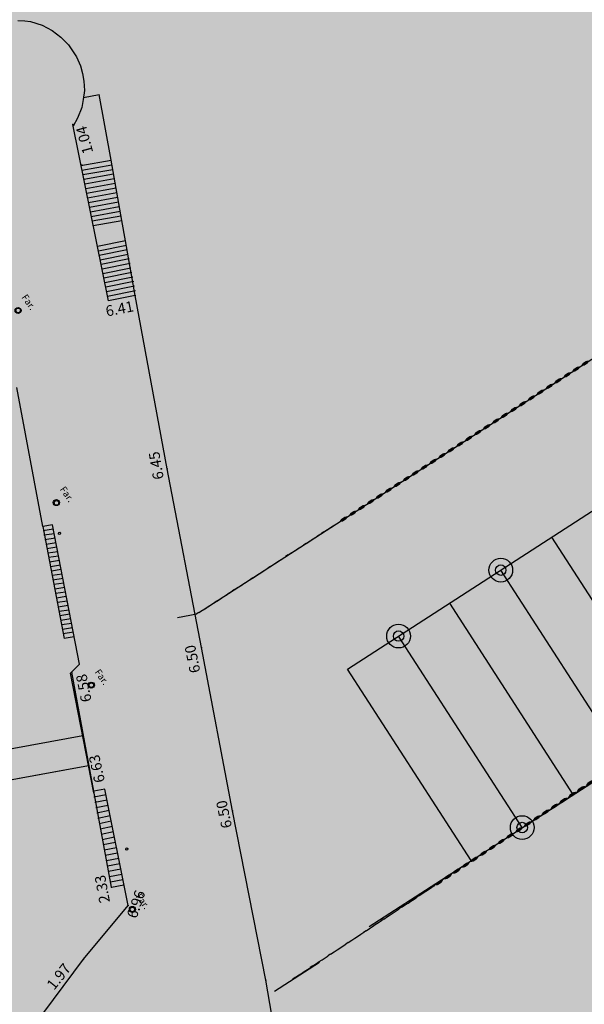
# Model space of a CAD drawing. Units: feet. Extents: x 529112 to 529533, y 4805647 to 4805944.
# Drawn here: x 529283 to 529320, y 4805761 to 4805826 of the extents above; entities that cross this region are included whole.
import ezdxf

# ---------------------------------------------------------------- set-up
doc = ezdxf.new("R2010")
doc.units = ezdxf.units.FT
doc.header["$LTSCALE"] = 4
doc.header["$MEASUREMENT"] = 0
doc.layers.add('MURO', color=7, linetype='CONTINUOUS')
doc.layers.add('sombralinealimite', color=151, linetype='CONTINUOUS')
doc.styles.add('ROMANS', font='romans.shx')

msp = doc.modelspace()

# ---------------------------------------------------------------- hatches: boundary and pattern name
at = {"layer": 'MURO'}
h = msp.add_hatch(color=7, dxfattribs=at)
h.set_gradient(color1=(250, 17, 5), one_color=1, tint=1)
edge = h.paths.add_edge_path()
edge.add_arc((529314.235, 4805789.444), 0.782, 0, 360)
edge = h.paths.add_edge_path(flags=16)
edge.add_arc((529314.235, 4805789.444), 0.345, 0, 360)
h = msp.add_hatch(color=7, dxfattribs=at)
h.set_gradient(color1=(250, 17, 5), one_color=1, tint=1)
edge = h.paths.add_edge_path()
edge.add_arc((529307.513, 4805785.105), 0.782, 0, 360)
edge = h.paths.add_edge_path(flags=16)
edge.add_arc((529307.513, 4805785.105), 0.345, 0, 360)
h = msp.add_hatch(color=7, dxfattribs=at)
h.set_gradient(color1=(250, 17, 5), one_color=1, tint=1)
edge = h.paths.add_edge_path()
edge.add_arc((529315.648, 4805772.502), 0.782, 0, 360)
edge = h.paths.add_edge_path(flags=16)
edge.add_arc((529315.648, 4805772.502), 0.345, 0, 360)
at = {"layer": 'sombralinealimite'}
msp.add_hatch(color=256, dxfattribs=at).paths.add_polyline_path([(529333.941, 4805853.99), (529359.809, 4805853.951), (529359.888, 4805905.951), (529209.2, 4805905.914), (529206.403, 4805896.74), (529201.188, 4805893.107), (529200.098, 4805892.909), (529198.756, 4805888.816), (529198.557, 4805885.401), (529203.646, 4805873.687), (529203.967, 4805865.356), (529214.504, 4805839.844), (529217.68, 4805841.012), (529220.851, 4805830.307), (529219.656, 4805824.955), (529220.828, 4805818.396), (529222.171, 4805818.453), (529224.96, 4805803.258), (529225.426, 4805803.169), (529227.053, 4805797.992), (529230.892, 4805799.429), (529239.251, 4805786.573), (529235.573, 4805784.068), (529242.194, 4805776.168), (529240.759, 4805774.914), (529280.889, 4805740.172), (529280.978, 4805737.037), (529282.234, 4805733.633), (529291.77, 4805720.582), (529295.178, 4805717.805), (529301.097, 4805714.759), (529309.796, 4805712.072), (529386.614, 4805690.776), (529390.381, 4805689.97), (529395.403, 4805689.254), (529402.757, 4805689.433), (529423.82, 4805690.168), (529423.103, 4805692.941), (529418.427, 4805724.318)])

# ---------------------------------------------------------------- linework, layer by layer
at = {"layer": 'MURO', "color": 7}
for p, q in [((529282.452, 4805825.625), (529282.92, 4805825.594)), ((529282.452, 4805825.625), (529282.92, 4805825.594)), ((529282.92, 4805825.594), (529283.291, 4805825.542)), ((529282.92, 4805825.594), (529283.291, 4805825.542)), ((529283.291, 4805825.542), (529284.056, 4805825.306)), ((529283.291, 4805825.542), (529284.056, 4805825.306)), ((529284.056, 4805825.306), (529284.709, 4805824.952)), ((529284.056, 4805825.306), (529284.709, 4805824.952)), ((529284.709, 4805824.952), (529285.278, 4805824.526)), ((529284.709, 4805824.952), (529285.278, 4805824.526)), ((529285.278, 4805824.526), (529285.79, 4805824.008)), ((529285.278, 4805824.526), (529285.79, 4805824.008)), ((529285.79, 4805824.008), (529286.319, 4805823.23)), ((529285.79, 4805824.008), (529286.319, 4805823.23)), ((529286.319, 4805823.23), (529286.576, 4805822.638)), ((529286.319, 4805823.23), (529286.576, 4805822.638)), ((529286.576, 4805822.638), (529286.71, 4805822.13)), ((529286.576, 4805822.638), (529286.71, 4805822.13)), ((529286.71, 4805822.13), (529286.8, 4805821.614)), ((529286.71, 4805822.13), (529286.8, 4805821.614)), ((529286.8, 4805821.614), (529286.841, 4805821.014)), ((529286.8, 4805821.614), (529286.841, 4805821.014)), ((529286.841, 4805821.014), (529286.768, 4805820.417)), ((529286.841, 4805821.014), (529286.768, 4805820.417)), ((529286.768, 4805820.417), (529286.67, 4805819.888)), ((529286.768, 4805820.417), (529286.67, 4805819.888)), ((529286.785, 4805820.557), (529287.82, 4805820.742)), ((529286.785, 4805820.557), (529287.82, 4805820.742)), ((529288.589, 4805816.434), (529287.82, 4805820.742)), ((529288.589, 4805816.434), (529287.82, 4805820.742)), ((529286.67, 4805819.888), (529286.381, 4805819.196)), ((529286.67, 4805819.888), (529286.381, 4805819.196)), ((529294.652, 4805786.83), (529345.41, 4805819.592)), ((529286.381, 4805819.196), (529286.091, 4805818.665)), ((529286.381, 4805819.196), (529286.091, 4805818.665)), ((529288.42, 4805807.162), (529286.07, 4805818.767)), ((529288.42, 4805807.162), (529286.07, 4805818.767)), ((529286.614, 4805816.081), (529288.589, 4805816.434)), ((529286.614, 4805816.081), (529288.589, 4805816.434)), ((529289.3, 4805812.453), (529288.589, 4805816.434)), ((529289.3, 4805812.453), (529288.589, 4805816.434)), ((529286.676, 4805815.776), (529288.644, 4805816.128)), ((529286.676, 4805815.776), (529288.644, 4805816.128)), ((529286.737, 4805815.471), (529288.699, 4805815.821)), ((529286.737, 4805815.471), (529288.699, 4805815.821)), ((529286.799, 4805815.166), (529288.753, 4805815.515)), ((529286.799, 4805815.166), (529288.753, 4805815.515)), ((529286.861, 4805814.861), (529288.808, 4805815.209)), ((529286.861, 4805814.861), (529288.808, 4805815.209)), ((529286.923, 4805814.556), (529288.863, 4805814.903)), ((529286.923, 4805814.556), (529288.863, 4805814.903)), ((529286.984, 4805814.251), (529288.918, 4805814.597)), ((529286.984, 4805814.251), (529288.918, 4805814.597)), ((529287.046, 4805813.946), (529288.972, 4805814.291)), ((529287.046, 4805813.946), (529288.972, 4805814.291)), ((529287.108, 4805813.642), (529289.027, 4805813.984)), ((529287.108, 4805813.642), (529289.027, 4805813.984)), ((529287.17, 4805813.337), (529289.082, 4805813.678)), ((529287.17, 4805813.337), (529289.082, 4805813.678)), ((529287.231, 4805813.032), (529289.136, 4805813.372)), ((529287.231, 4805813.032), (529289.136, 4805813.372)), ((529287.293, 4805812.727), (529289.191, 4805813.066)), ((529287.293, 4805812.727), (529289.191, 4805813.066)), ((529287.355, 4805812.422), (529289.246, 4805812.76)), ((529287.355, 4805812.422), (529289.246, 4805812.76)), ((529287.417, 4805812.117), (529289.3, 4805812.453)), ((529287.417, 4805812.117), (529289.3, 4805812.453)), ((529289.539, 4805811.115), (529289.3, 4805812.453)), ((529289.539, 4805811.115), (529289.3, 4805812.453)), ((529289.539, 4805811.115), (529287.695, 4805810.742)), ((529289.539, 4805811.115), (529287.695, 4805810.742)), ((529290.182, 4805807.519), (529289.539, 4805811.115)), ((529290.182, 4805807.519), (529289.539, 4805811.115)), ((529289.6, 4805810.817), (529287.756, 4805810.443)), ((529289.6, 4805810.817), (529287.756, 4805810.443)), ((529289.66, 4805810.518), (529287.816, 4805810.145)), ((529289.66, 4805810.518), (529287.816, 4805810.145)), ((529289.721, 4805810.22), (529287.876, 4805809.847)), ((529289.721, 4805810.22), (529287.876, 4805809.847)), ((529289.781, 4805809.922), (529287.937, 4805809.548)), ((529289.781, 4805809.922), (529287.937, 4805809.548)), ((529289.842, 4805809.624), (529287.997, 4805809.25)), ((529289.842, 4805809.624), (529287.997, 4805809.25)), ((529289.902, 4805809.325), (529288.058, 4805808.952)), ((529289.902, 4805809.325), (529288.058, 4805808.952)), ((529289.962, 4805809.027), (529288.118, 4805808.653)), ((529289.962, 4805809.027), (529288.118, 4805808.653)), ((529290.023, 4805808.729), (529288.178, 4805808.355)), ((529290.023, 4805808.729), (529288.178, 4805808.355)), ((529290.083, 4805808.43), (529288.239, 4805808.057)), ((529290.083, 4805808.43), (529288.239, 4805808.057)), ((529290.144, 4805808.132), (529288.299, 4805807.758)), ((529290.144, 4805808.132), (529288.299, 4805807.758)), ((529290.204, 4805807.834), (529288.36, 4805807.46)), ((529290.204, 4805807.834), (529288.36, 4805807.46)), ((529290.182, 4805807.519), (529288.42, 4805807.162)), ((529290.182, 4805807.519), (529288.42, 4805807.162)), ((529292.294, 4805796.1), (529290.182, 4805807.519)), ((529292.294, 4805796.1), (529290.182, 4805807.519)), ((529284.093, 4805792.318), (529282.384, 4805801.459)), ((529284.093, 4805792.318), (529282.384, 4805801.459)), ((529294.544, 4805784.347), (529292.294, 4805796.1)), ((529294.544, 4805784.347), (529292.294, 4805796.1)), ((529304.153, 4805782.936), (529320.956, 4805793.782)), ((529284.747, 4805792.422), (529284.093, 4805792.318)), ((529284.747, 4805792.422), (529284.093, 4805792.318)), ((529286.524, 4805783.256), (529284.747, 4805792.422)), ((529286.524, 4805783.256), (529284.747, 4805792.422)), ((529303.033, 4805792.239), (529303.216, 4805792.357)), ((529303.216, 4805792.357), (529303.43, 4805792.495)), ((529303.43, 4805792.495), (529303.626, 4805792.622)), ((529284.093, 4805792.318), (529285.517, 4805784.948)), ((529284.093, 4805792.318), (529285.517, 4805784.948)), ((529284.794, 4805792.135), (529284.133, 4805792.025)), ((529284.794, 4805792.135), (529284.133, 4805792.025)), ((529284.862, 4805791.838), (529284.18, 4805791.739)), ((529284.862, 4805791.838), (529284.18, 4805791.739)), ((529302.039, 4805791.598), (529302.253, 4805791.736)), ((529302.253, 4805791.736), (529302.449, 4805791.863)), ((529302.603, 4805791.962), (529302.432, 4805791.852)), ((529302.603, 4805791.962), (529302.842, 4805792.116)), ((529302.842, 4805792.116), (529303.033, 4805792.239)), ((529284.915, 4805791.543), (529284.232, 4805791.43)), ((529284.915, 4805791.543), (529284.232, 4805791.43)), ((529284.975, 4805791.24), (529284.321, 4805791.136)), ((529284.975, 4805791.24), (529284.321, 4805791.136)), ((529301.077, 4805790.977), (529301.273, 4805791.103)), ((529301.427, 4805791.203), (529301.256, 4805791.092)), ((529301.427, 4805791.203), (529301.665, 4805791.357)), ((529301.665, 4805791.357), (529301.856, 4805791.48)), ((529301.856, 4805791.48), (529302.039, 4805791.598)), ((529325.73, 4805779.01), (529317.596, 4805791.613)), ((529285.031, 4805790.96), (529284.369, 4805790.85)), ((529285.031, 4805790.96), (529284.369, 4805790.85)), ((529285.09, 4805790.657), (529284.436, 4805790.553)), ((529285.09, 4805790.657), (529284.436, 4805790.553)), ((529300.25, 4805790.443), (529300.08, 4805790.333)), ((529300.25, 4805790.443), (529300.489, 4805790.597)), ((529300.489, 4805790.597), (529300.68, 4805790.721)), ((529300.68, 4805790.721), (529300.863, 4805790.839)), ((529300.863, 4805790.839), (529301.077, 4805790.977)), ((529285.138, 4805790.37), (529284.484, 4805790.266)), ((529285.138, 4805790.37), (529284.484, 4805790.266)), ((529285.205, 4805790.073), (529284.543, 4805789.963)), ((529285.205, 4805790.073), (529284.543, 4805789.963)), ((529285.264, 4805789.77), (529284.597, 4805789.668)), ((529285.264, 4805789.77), (529284.597, 4805789.668)), ((529299.074, 4805789.684), (529299.313, 4805789.838)), ((529299.313, 4805789.838), (529299.504, 4805789.961)), ((529299.504, 4805789.961), (529299.687, 4805790.08)), ((529299.687, 4805790.08), (529299.901, 4805790.218)), ((529299.901, 4805790.218), (529300.097, 4805790.344)), ((529285.312, 4805789.483), (529284.664, 4805789.371)), ((529285.312, 4805789.483), (529284.664, 4805789.371)), ((529285.38, 4805789.186), (529284.712, 4805789.084)), ((529285.38, 4805789.186), (529284.712, 4805789.084)), ((529298.137, 4805789.079), (529298.328, 4805789.202)), ((529298.328, 4805789.202), (529298.511, 4805789.32)), ((529298.511, 4805789.32), (529298.725, 4805789.459)), ((529298.725, 4805789.459), (529298.921, 4805789.585)), ((529299.074, 4805789.684), (529298.904, 4805789.574)), ((529322.369, 4805776.841), (529314.235, 4805789.444)), ((529285.433, 4805788.891), (529284.771, 4805788.781)), ((529285.433, 4805788.891), (529284.771, 4805788.781)), ((529285.484, 4805788.582), (529284.819, 4805788.495)), ((529285.484, 4805788.582), (529284.819, 4805788.495)), ((529296.96, 4805788.32), (529297.151, 4805788.443)), ((529297.151, 4805788.443), (529297.334, 4805788.561)), ((529297.334, 4805788.561), (529297.548, 4805788.699)), ((529297.548, 4805788.699), (529297.744, 4805788.826)), ((529297.898, 4805788.925), (529297.727, 4805788.815)), ((529297.898, 4805788.925), (529298.137, 4805789.079)), ((529285.548, 4805788.307), (529284.887, 4805788.197)), ((529285.548, 4805788.307), (529284.887, 4805788.197)), ((529285.6, 4805787.999), (529284.94, 4805787.903)), ((529285.6, 4805787.999), (529284.94, 4805787.903)), ((529295.975, 4805787.684), (529296.158, 4805787.802)), ((529296.158, 4805787.802), (529296.372, 4805787.94)), ((529296.372, 4805787.94), (529296.568, 4805788.066)), ((529296.722, 4805788.166), (529296.551, 4805788.056)), ((529296.722, 4805788.166), (529296.96, 4805788.32)), ((529285.647, 4805787.712), (529284.999, 4805787.6)), ((529285.647, 4805787.712), (529284.999, 4805787.6)), ((529285.721, 4805787.407), (529285.055, 4805787.319)), ((529285.721, 4805787.407), (529285.055, 4805787.319)), ((529294.982, 4805787.043), (529295.196, 4805787.181)), ((529295.196, 4805787.181), (529295.392, 4805787.307)), ((529295.545, 4805787.406), (529295.375, 4805787.296)), ((529295.545, 4805787.406), (529295.784, 4805787.561)), ((529295.784, 4805787.561), (529295.975, 4805787.684)), ((529319.009, 4805774.672), (529310.874, 4805787.274)), ((529319.009, 4805774.672), (529310.874, 4805787.274)), ((529285.768, 4805787.12), (529285.115, 4805787.016)), ((529285.768, 4805787.12), (529285.115, 4805787.016)), ((529285.828, 4805786.817), (529285.162, 4805786.729)), ((529285.828, 4805786.817), (529285.162, 4805786.729)), ((529285.883, 4805786.536), (529285.222, 4805786.426)), ((529285.883, 4805786.536), (529285.222, 4805786.426)), ((529294.231, 4805786.541), (529292.965, 4805786.303)), ((529294.369, 4805786.647), (529294.198, 4805786.537)), ((529294.369, 4805786.647), (529294.608, 4805786.801)), ((529294.608, 4805786.801), (529294.799, 4805786.925)), ((529294.799, 4805786.925), (529294.982, 4805787.043)), ((529285.943, 4805786.233), (529285.289, 4805786.129)), ((529285.943, 4805786.233), (529285.289, 4805786.129)), ((529286.002, 4805785.93), (529285.337, 4805785.842)), ((529286.002, 4805785.93), (529285.337, 4805785.842)), ((529286.058, 4805785.649), (529285.396, 4805785.539)), ((529286.058, 4805785.649), (529285.396, 4805785.539)), ((529286.112, 4805785.355), (529285.436, 4805785.247)), ((529286.112, 4805785.355), (529285.436, 4805785.247)), ((529286.171, 4805785.052), (529285.517, 4805784.948)), ((529286.171, 4805785.052), (529285.517, 4805784.948)), ((529315.648, 4805772.502), (529307.513, 4805785.105)), ((529296.585, 4805773.602), (529294.544, 4805784.347)), ((529296.585, 4805773.602), (529294.544, 4805784.347)), ((529285.921, 4805782.657), (529286.524, 4805783.256)), ((529285.921, 4805782.657), (529286.524, 4805783.256)), ((529287.465, 4805774.781), (529285.921, 4805782.657)), ((529287.465, 4805774.781), (529285.921, 4805782.657)), ((529287.458, 4805774.889), (529286.012, 4805782.725)), ((529287.458, 4805774.889), (529286.012, 4805782.725)), ((529312.287, 4805770.333), (529304.153, 4805782.936)), ((529280.614, 4805777.428), (529286.745, 4805778.558)), ((529305.566, 4805765.995), (529322.369, 4805776.841)), ((529280.993, 4805775.464), (529287.114, 4805776.592)), ((529280.993, 4805775.464), (529285.91, 4805776.37)), ((529288.194, 4805775.035), (529287.458, 4805774.889)), ((529288.194, 4805775.035), (529287.458, 4805774.889)), ((529288.631, 4805768.579), (529287.458, 4805774.889)), ((529288.631, 4805768.579), (529287.458, 4805774.889)), ((529289.712, 4805767.367), (529288.194, 4805775.035)), ((529289.712, 4805767.367), (529288.194, 4805775.035)), ((529287.454, 4805774.525), (529288.263, 4805774.685)), ((529287.454, 4805774.525), (529288.263, 4805774.685)), ((529287.523, 4805774.175), (529288.332, 4805774.335)), ((529287.523, 4805774.175), (529288.332, 4805774.335)), ((529287.592, 4805773.826), (529288.401, 4805773.986)), ((529287.592, 4805773.826), (529288.401, 4805773.986)), ((529287.662, 4805773.476), (529288.471, 4805773.636)), ((529287.662, 4805773.476), (529288.471, 4805773.636)), ((529298.768, 4805762.465), (529296.585, 4805773.602)), ((529298.768, 4805762.465), (529296.585, 4805773.602)), ((529287.731, 4805773.126), (529288.54, 4805773.286)), ((529287.731, 4805773.126), (529288.54, 4805773.286)), ((529287.8, 4805772.776), (529288.609, 4805772.936)), ((529287.8, 4805772.776), (529288.609, 4805772.936)), ((529287.869, 4805772.427), (529288.678, 4805772.587)), ((529287.869, 4805772.427), (529288.678, 4805772.587)), ((529287.939, 4805772.077), (529288.748, 4805772.237)), ((529287.939, 4805772.077), (529288.748, 4805772.237)), ((529288.008, 4805771.727), (529288.817, 4805771.887)), ((529288.008, 4805771.727), (529288.817, 4805771.887)), ((529288.077, 4805771.377), (529288.886, 4805771.537)), ((529288.077, 4805771.377), (529288.886, 4805771.537)), ((529288.146, 4805771.027), (529288.955, 4805771.188)), ((529288.146, 4805771.027), (529288.955, 4805771.188)), ((529288.216, 4805770.678), (529289.025, 4805770.838)), ((529288.216, 4805770.678), (529289.025, 4805770.838)), ((529288.285, 4805770.328), (529289.094, 4805770.488)), ((529288.285, 4805770.328), (529289.094, 4805770.488)), ((529288.354, 4805769.978), (529289.163, 4805770.138)), ((529288.354, 4805769.978), (529289.163, 4805770.138)), ((529288.423, 4805769.628), (529289.232, 4805769.789)), ((529288.423, 4805769.628), (529289.232, 4805769.789)), ((529288.493, 4805769.279), (529289.302, 4805769.439)), ((529288.493, 4805769.279), (529289.302, 4805769.439)), ((529288.562, 4805768.929), (529289.371, 4805769.089)), ((529288.562, 4805768.929), (529289.371, 4805769.089)), ((529288.631, 4805768.579), (529289.44, 4805768.739)), ((529288.631, 4805768.579), (529289.44, 4805768.739)), ((529309.303, 4805768.308), (529309.485, 4805768.428)), ((529309.485, 4805768.428), (529309.697, 4805768.569)), ((529309.697, 4805768.569), (529309.892, 4805768.697)), ((529308.317, 4805767.656), (529308.529, 4805767.797)), ((529308.529, 4805767.797), (529308.724, 4805767.925)), ((529308.876, 4805768.026), (529308.707, 4805767.914)), ((529308.876, 4805768.026), (529309.113, 4805768.183)), ((529309.113, 4805768.183), (529309.303, 4805768.308)), ((529286.773, 4805763.836), (529289.712, 4805767.367)), ((529286.773, 4805763.836), (529289.712, 4805767.367)), ((529307.361, 4805767.025), (529307.556, 4805767.154)), ((529307.708, 4805767.255), (529307.539, 4805767.143)), ((529307.708, 4805767.255), (529307.945, 4805767.411)), ((529307.945, 4805767.411), (529308.135, 4805767.536)), ((529308.135, 4805767.536), (529308.317, 4805767.656)), ((529306.54, 4805766.483), (529306.371, 4805766.371)), ((529306.54, 4805766.483), (529306.777, 4805766.64)), ((529306.777, 4805766.64), (529306.967, 4805766.765)), ((529306.967, 4805766.765), (529307.148, 4805766.885)), ((529307.148, 4805766.885), (529307.361, 4805767.025)), ((529305.372, 4805765.711), (529305.609, 4805765.868)), ((529305.609, 4805765.868), (529305.799, 4805765.993)), ((529305.799, 4805765.993), (529305.98, 4805766.113)), ((529305.98, 4805766.113), (529306.193, 4805766.254)), ((529306.193, 4805766.254), (529306.387, 4805766.382)), ((529304.441, 4805765.096), (529304.63, 4805765.222)), ((529304.63, 4805765.222), (529304.812, 4805765.342)), ((529304.812, 4805765.342), (529305.025, 4805765.482)), ((529305.025, 4805765.482), (529305.219, 4805765.611)), ((529305.372, 4805765.711), (529305.202, 4805765.599)), ((529303.462, 4805764.45), (529303.644, 4805764.57)), ((529303.644, 4805764.57), (529303.857, 4805764.71)), ((529303.857, 4805764.71), (529304.051, 4805764.839)), ((529304.204, 4805764.94), (529304.034, 4805764.828)), ((529304.204, 4805764.94), (529304.441, 4805765.096)), ((529280.804, 4805755.843), (529286.773, 4805763.836)), ((529280.804, 4805755.843), (529286.773, 4805763.836)), ((529302.476, 4805763.798), (529302.688, 4805763.939)), ((529302.688, 4805763.939), (529302.883, 4805764.067)), ((529303.036, 4805764.168), (529302.866, 4805764.056)), ((529303.036, 4805764.168), (529303.273, 4805764.325)), ((529303.273, 4805764.325), (529303.462, 4805764.45)), ((529299.346, 4805761.735), (529302.308, 4805763.647)), ((529301.308, 4805763.027), (529301.52, 4805763.167)), ((529301.52, 4805763.167), (529301.715, 4805763.296)), ((529301.867, 4805763.397), (529301.698, 4805763.285)), ((529301.867, 4805763.397), (529302.104, 4805763.553)), ((529302.104, 4805763.553), (529302.294, 4805763.678)), ((529302.294, 4805763.678), (529302.476, 4805763.798)), ((529300.699, 4805762.625), (529300.53, 4805762.513)), ((529300.699, 4805762.625), (529300.936, 4805762.781)), ((529300.936, 4805762.781), (529301.126, 4805762.907)), ((529301.126, 4805762.907), (529301.308, 4805763.027)), ((529299.372, 4805758.954), (529298.768, 4805762.465)), ((529299.372, 4805758.954), (529298.768, 4805762.465))]:
    msp.add_line(p, q, dxfattribs=at)
for points in [[(529319.071, 4805802.591, 0.2, 0.2, 0), (529319.309, 4805802.745, 0.2, 0, 0), (529319.5, 4805802.868, 0, 0.2, 0), (529319.683, 4805802.986, 0.2, 0.2, 0), (529319.897, 4805803.125, 0.2, 0, 0), (529320.093, 4805803.251, 0, 0, 0)], [(529319.071, 4805802.591, 0.2, 0, 0), (529318.9, 4805802.481, 0, 0, 0)], [(529317.894, 4805801.832, 0.2, 0.2, 0), (529318.133, 4805801.986, 0.2, 0, 0), (529318.324, 4805802.109, 0, 0.2, 0), (529318.507, 4805802.227, 0.2, 0.2, 0), (529318.721, 4805802.365, 0.2, 0, 0), (529318.917, 4805802.492, 0, 0, 0)], [(529316.718, 4805801.072, 0.2, 0.2, 0), (529316.957, 4805801.227, 0.2, 0, 0), (529317.148, 4805801.35, 0, 0.2, 0), (529317.331, 4805801.468, 0.2, 0.2, 0), (529317.545, 4805801.606, 0.2, 0, 0), (529317.741, 4805801.732, 0, 0, 0)], [(529317.894, 4805801.832, 0.2, 0, 0), (529317.724, 4805801.722, 0, 0, 0)], [(529315.542, 4805800.313, 0.2, 0.2, 0), (529315.78, 4805800.467, 0.2, 0, 0), (529315.971, 4805800.591, 0, 0.2, 0), (529316.154, 4805800.709, 0.2, 0.2, 0), (529316.369, 4805800.847, 0.2, 0, 0), (529316.564, 4805800.973, 0, 0, 0)], [(529316.718, 4805801.072, 0.2, 0, 0), (529316.547, 4805800.962, 0, 0, 0)], [(529314.366, 4805799.554, 0.2, 0.2, 0), (529314.604, 4805799.708, 0.2, 0, 0), (529314.795, 4805799.831, 0, 0.2, 0), (529314.978, 4805799.949, 0.2, 0.2, 0), (529315.192, 4805800.088, 0.2, 0, 0), (529315.388, 4805800.214, 0, 0, 0)], [(529315.542, 4805800.313, 0.2, 0, 0), (529315.371, 4805800.203, 0, 0, 0)], [(529313.189, 4805798.795, 0.2, 0.2, 0), (529313.428, 4805798.949, 0.2, 0, 0), (529313.619, 4805799.072, 0, 0.2, 0), (529313.802, 4805799.19, 0.2, 0.2, 0), (529314.016, 4805799.328, 0.2, 0, 0), (529314.212, 4805799.455, 0, 0, 0)], [(529314.366, 4805799.554, 0.2, 0, 0), (529314.195, 4805799.444, 0, 0, 0)], [(529313.189, 4805798.795, 0.2, 0, 0), (529313.019, 4805798.685, 0, 0, 0)], [(529312.013, 4805798.036, 0.2, 0.2, 0), (529312.252, 4805798.19, 0.2, 0, 0), (529312.443, 4805798.313, 0, 0.2, 0), (529312.626, 4805798.431, 0.2, 0.2, 0), (529312.84, 4805798.569, 0.2, 0, 0), (529313.036, 4805798.696, 0, 0, 0)], [(529310.837, 4805797.276, 0.2, 0.2, 0), (529311.075, 4805797.43, 0.2, 0, 0), (529311.266, 4805797.554, 0, 0.2, 0), (529311.449, 4805797.672, 0.2, 0.2, 0), (529311.664, 4805797.81, 0.2, 0, 0), (529311.859, 4805797.936, 0, 0, 0)], [(529312.013, 4805798.036, 0.2, 0, 0), (529311.842, 4805797.925, 0, 0, 0)], [(529309.661, 4805796.517, 0.2, 0.2, 0), (529309.899, 4805796.671, 0.2, 0, 0), (529310.09, 4805796.794, 0, 0.2, 0), (529310.273, 4805796.913, 0.2, 0.2, 0), (529310.487, 4805797.051, 0.2, 0, 0), (529310.683, 4805797.177, 0, 0, 0)], [(529310.837, 4805797.276, 0.2, 0, 0), (529310.666, 4805797.166, 0, 0, 0)], [(529308.484, 4805795.758, 0.2, 0.2, 0), (529308.723, 4805795.912, 0.2, 0, 0), (529308.914, 4805796.035, 0, 0.2, 0), (529309.097, 4805796.153, 0.2, 0.2, 0), (529309.311, 4805796.292, 0.2, 0, 0), (529309.507, 4805796.418, 0, 0, 0)], [(529309.661, 4805796.517, 0.2, 0, 0), (529309.49, 4805796.407, 0, 0, 0)], [(529307.308, 4805794.999, 0.2, 0.2, 0), (529307.547, 4805795.153, 0.2, 0, 0), (529307.738, 4805795.276, 0, 0.2, 0), (529307.921, 4805795.394, 0.2, 0.2, 0), (529308.135, 4805795.532, 0.2, 0, 0), (529308.331, 4805795.659, 0, 0, 0)], [(529308.484, 4805795.758, 0.2, 0, 0), (529308.314, 4805795.648, 0, 0, 0)], [(529306.132, 4805794.239, 0.2, 0.2, 0), (529306.37, 4805794.394, 0.2, 0, 0), (529306.561, 4805794.517, 0, 0.2, 0), (529306.744, 4805794.635, 0.2, 0.2, 0), (529306.959, 4805794.773, 0.2, 0, 0), (529307.154, 4805794.899, 0, 0, 0)], [(529307.308, 4805794.999, 0.2, 0, 0), (529307.137, 4805794.889, 0, 0, 0)], [(529306.132, 4805794.239, 0.2, 0, 0), (529305.961, 4805794.129, 0, 0, 0)], [(529304.956, 4805793.48, 0.2, 0.2, 0), (529305.194, 4805793.634, 0.2, 0, 0), (529305.385, 4805793.758, 0, 0.2, 0), (529305.568, 4805793.876, 0.2, 0.2, 0), (529305.782, 4805794.014, 0.2, 0, 0), (529305.978, 4805794.14, 0, 0, 0)], [(529303.779, 4805792.721, 0.2, 0.2, 0), (529304.018, 4805792.875, 0.2, 0, 0), (529304.209, 4805792.998, 0, 0.2, 0), (529304.392, 4805793.116, 0.2, 0.2, 0), (529304.606, 4805793.255, 0.2, 0, 0), (529304.802, 4805793.381, 0, 0, 0)], [(529304.956, 4805793.48, 0.2, 0, 0), (529304.785, 4805793.37, 0, 0, 0)], [(529303.779, 4805792.721, 0.2, 0, 0), (529303.609, 4805792.611, 0, 0, 0)], [(529319.39, 4805774.971, 0.2, 0.2, 0), (529319.627, 4805775.127, 0.2, 0, 0), (529319.817, 4805775.253, 0, 0.2, 0), (529319.998, 4805775.373, 0.2, 0.2, 0), (529320.211, 4805775.513, 0.2, 0, 0), (529320.405, 4805775.642, 0, 0, 0)], [(529318.222, 4805774.199, 0.2, 0.2, 0), (529318.459, 4805774.356, 0.2, 0, 0), (529318.648, 4805774.481, 0, 0.2, 0), (529318.83, 4805774.601, 0.2, 0.2, 0), (529319.043, 4805774.742, 0.2, 0, 0), (529319.237, 4805774.87, 0, 0, 0)], [(529319.39, 4805774.971, 0.2, 0, 0), (529319.22, 4805774.859, 0, 0, 0)], [(529317.054, 4805773.428, 0.2, 0.2, 0), (529317.291, 4805773.584, 0.2, 0, 0), (529317.48, 4805773.709, 0, 0.2, 0), (529317.662, 4805773.829, 0.2, 0.2, 0), (529317.875, 4805773.97, 0.2, 0, 0), (529318.069, 4805774.098, 0, 0, 0)], [(529318.222, 4805774.199, 0.2, 0, 0), (529318.052, 4805774.087, 0, 0, 0)], [(529315.885, 4805772.656, 0.2, 0.2, 0), (529316.122, 4805772.813, 0.2, 0, 0), (529316.312, 4805772.938, 0, 0.2, 0), (529316.494, 4805773.058, 0.2, 0.2, 0), (529316.706, 4805773.198, 0.2, 0, 0), (529316.901, 4805773.327, 0, 0, 0)], [(529317.054, 4805773.428, 0.2, 0, 0), (529316.884, 4805773.316, 0, 0, 0)], [(529314.717, 4805771.884, 0.2, 0.2, 0), (529314.954, 4805772.041, 0.2, 0, 0), (529315.144, 4805772.166, 0, 0.2, 0), (529315.326, 4805772.286, 0.2, 0.2, 0), (529315.538, 4805772.427, 0.2, 0, 0), (529315.733, 4805772.555, 0, 0, 0)], [(529315.885, 4805772.656, 0.2, 0, 0), (529315.716, 4805772.544, 0, 0, 0)], [(529313.549, 4805771.113, 0.2, 0.2, 0), (529313.786, 4805771.269, 0.2, 0, 0), (529313.976, 4805771.395, 0, 0.2, 0), (529314.157, 4805771.515, 0.2, 0.2, 0), (529314.37, 4805771.655, 0.2, 0, 0), (529314.565, 4805771.783, 0, 0, 0)], [(529314.717, 4805771.884, 0.2, 0, 0), (529314.548, 4805771.772, 0, 0, 0)], [(529312.381, 4805770.341, 0.2, 0.2, 0), (529312.618, 4805770.498, 0.2, 0, 0), (529312.808, 4805770.623, 0, 0.2, 0), (529312.989, 4805770.743, 0.2, 0.2, 0), (529313.202, 4805770.883, 0.2, 0, 0), (529313.396, 4805771.012, 0, 0, 0)], [(529313.549, 4805771.113, 0.2, 0, 0), (529313.38, 4805771.001, 0, 0, 0)], [(529311.213, 4805769.569, 0.2, 0.2, 0), (529311.45, 4805769.726, 0.2, 0, 0), (529311.639, 4805769.851, 0, 0.2, 0), (529311.821, 4805769.971, 0.2, 0.2, 0), (529312.034, 4805770.112, 0.2, 0, 0), (529312.228, 4805770.24, 0, 0, 0)], [(529312.381, 4805770.341, 0.2, 0, 0), (529312.211, 4805770.229, 0, 0, 0)], [(529311.213, 4805769.569, 0.2, 0, 0), (529311.043, 4805769.457, 0, 0, 0)], [(529310.045, 4805768.798, 0.2, 0.2, 0), (529310.282, 4805768.954, 0.2, 0, 0), (529310.471, 4805769.08, 0, 0.2, 0), (529310.653, 4805769.2, 0.2, 0.2, 0), (529310.866, 4805769.34, 0.2, 0, 0), (529311.06, 4805769.469, 0, 0, 0)], [(529310.045, 4805768.798, 0.2, 0, 0), (529309.875, 4805768.686, 0, 0, 0)]]:
    msp.add_lwpolyline(points, format="xyseb", dxfattribs=at)
for centre, radius in [((529282.473, 4805806.53), 0.2), ((529282.483, 4805806.538), 0.15), ((529284.994, 4805793.889), 0.2), ((529285.006, 4805793.868), 0.15), ((529314.235, 4805789.444), 0.782), ((529314.235, 4805789.444), 0.345), ((529307.513, 4805785.105), 0.782), ((529307.513, 4805785.105), 0.345), ((529287.294, 4805781.875), 0.2), ((529287.293, 4805781.87), 0.15), ((529315.648, 4805772.502), 0.782), ((529315.648, 4805772.502), 0.345), ((529289.997, 4805767.113), 0.2), ((529289.992, 4805767.114), 0.15)]:
    msp.add_circle(centre, radius, dxfattribs=at)
for centre, start_param, end_param in [((529285.202, 4805791.863), 4.555309351063807, 10.83849465824339), ((529285.202, 4805791.863), 4.555309351141731, 10.83849465832132), ((529289.629, 4805771.087), 4.555309351063807, 10.83849465824339), ((529289.629, 4805771.087), 4.555309351141731, 10.83849465832132)]:
    msp.add_ellipse(centre, major_axis=(-0.053, 0.053), ratio=1, start_param=start_param, end_param=end_param, dxfattribs=at)
for p in [(529286.07, 4805818.767), (529286.675, 4805816.092), (529287.417, 4805812.117), (529289.52, 4805811.111), (529290.182, 4805807.519), (529292.294, 4805796.1), (529294.544, 4805784.347), (529286.012, 4805782.725), (529287.458, 4805774.889), (529296.585, 4805773.602), (529288.631, 4805768.579), (529289.712, 4805767.367), (529286.773, 4805763.836), (529298.768, 4805762.465)]:
    msp.add_point(p, dxfattribs=at)

# ---------------------------------------------------------------- texts
at = {"layer": 'MURO', "color": 7, "style": 'ROMANS'}
for s, height, rotation, p in [('1.04', 0.7, 105.05725, (529287.425, 4805816.946)), ('Far.', 0.45, 304.83968, (529282.681, 4805807.4)), ('6.41', 0.7, 11.12407, (529288.312, 4805806.13)), ('6.45', 0.7, 99.82212, (529292.068, 4805795.468)), ('Far.', 0.45, 304.83968, (529285.199, 4805794.76)), ('6.50', 0.7, 101.51847, (529294.479, 4805782.751)), ('Far.', 0.45, 304.83968, (529287.491, 4805782.732)), ('6.58', 0.7, 101.15451, (529287.321, 4805780.834)), ('6.63', 0.7, 102.30412, (529288.197, 4805775.538)), ('6.50', 0.7, 102.19845, (529296.564, 4805772.537)), ('2.33', 0.7, 100.43172, (529288.527, 4805767.606)), ('6.96', 0.7, 71.43459, (529290.268, 4805766.468)), ('Far.', 0.45, 304.83968, (529290.189, 4805767.976)), ('1.97', 0.7, 51.34244, (529284.843, 4805761.757))]:
    msp.add_text(s, height=height, rotation=rotation, dxfattribs=at).set_placement(p)

doc.saveas('drawing.dxf')
